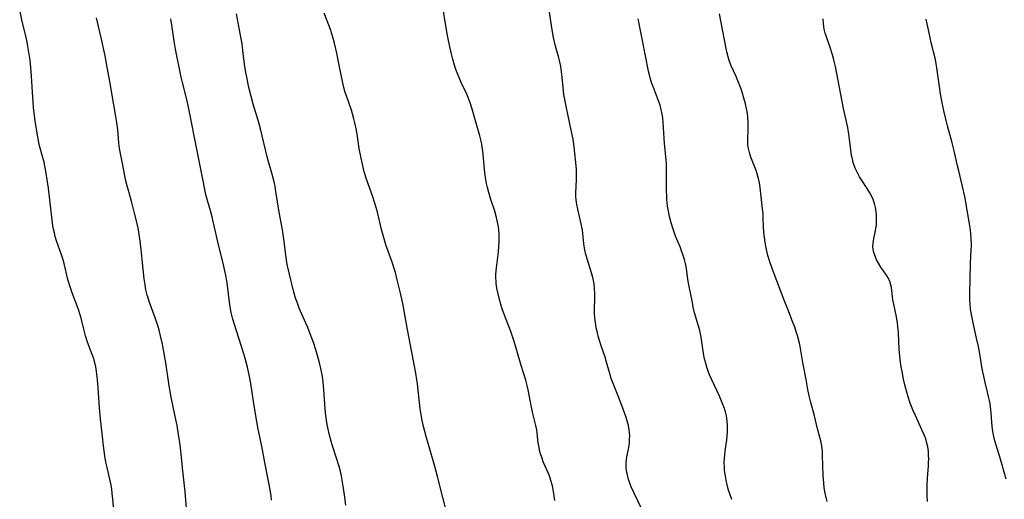
# Model space of a CAD drawing. Units: inches. Extents: x 2071360 to 2075753, y 222506 to 227906.
# Drawn here: x 2072282 to 2072460, y 223373 to 223459 of the extents above; entities that cross this region are included whole.
import ezdxf

# ---------------------------------------------------------------- set-up
doc = ezdxf.new("R2010")
doc.units = ezdxf.units.IN
doc.header["$MEASUREMENT"] = 0
doc.layers.add('c_17_T13S_R19E', color=16, linetype='Continuous')

msp = doc.modelspace()

# ---------------------------------------------------------------- linework, layer by layer
at = {"layer": 'c_17_T13S_R19E'}
for points in [[(2072378.45, 223372.32, 884), (2072378.36, 223373.12, 884), (2072378.24, 223373.96, 884), (2072378.03, 223375.01, 884), (2072377.76, 223375.97, 884), (2072377.55, 223376.59, 884), (2072377.31, 223377.19, 884), (2072376.39, 223379.34, 884), (2072376.17, 223379.96, 884), (2072375.97, 223380.57, 884), (2072375.8, 223381.19, 884), (2072375.59, 223382.19, 884), (2072375.5, 223382.75, 884), (2072375.31, 223384.48, 884), (2072375.22, 223385.09, 884), (2072375.06, 223385.89, 884), (2072374.44, 223388.29, 884), (2072374.31, 223388.86, 884), (2072373.64, 223392.32, 884), (2072373.47, 223393.08, 884), (2072373.23, 223394.03, 884), (2072372.39, 223396.71, 884), (2072371.62, 223399.42, 884), (2072371.15, 223400.99, 884), (2072370.53, 223402.8, 884), (2072369.39, 223405.77, 884), (2072369, 223406.88, 884), (2072368.81, 223407.51, 884), (2072368.51, 223408.56, 884), (2072368.2, 223409.82, 884), (2072368.04, 223410.65, 884), (2072367.91, 223411.47, 884), (2072367.87, 223412, 884), (2072367.85, 223412.39, 884), (2072367.86, 223413.03, 884), (2072367.91, 223413.84, 884), (2072368.31, 223417.18, 884), (2072368.4, 223418.19, 884), (2072368.44, 223418.84, 884), (2072368.45, 223419.76, 884), (2072368.43, 223420.43, 884), (2072368.37, 223421.11, 884), (2072368.3, 223421.67, 884), (2072368.21, 223422.23, 884), (2072367.96, 223423.36, 884), (2072367.63, 223424.52, 884), (2072366.96, 223426.59, 884), (2072366.57, 223427.87, 884), (2072366.32, 223428.81, 884), (2072366.16, 223429.52, 884), (2072366.02, 223430.23, 884), (2072365.86, 223431.4, 884), (2072365.57, 223434.75, 884), (2072365.5, 223435.42, 884), (2072365.4, 223436.08, 884), (2072365.3, 223436.61, 884), (2072365.18, 223437.14, 884), (2072364.94, 223438.08, 884), (2072364.3, 223440.36, 884), (2072363.56, 223442.91, 884), (2072363.19, 223444.05, 884), (2072362.83, 223445, 884), (2072362.59, 223445.59, 884), (2072361.6, 223447.73, 884), (2072361.17, 223448.72, 884), (2072360.87, 223449.48, 884), (2072360.59, 223450.24, 884), (2072360.26, 223451.26, 884), (2072360.07, 223451.92, 884), (2072359.83, 223452.87, 884), (2072359.54, 223454.16, 884), (2072359.19, 223455.86, 884), (2072358.94, 223457.18, 884), (2072358.19, 223462.03, 884)], [(2072394.11, 223370.9, 886), (2072392.75, 223373.68, 886), (2072392.25, 223374.82, 886), (2072392, 223375.46, 886), (2072391.78, 223376.11, 886), (2072391.55, 223376.99, 886), (2072391.42, 223377.66, 886), (2072391.35, 223378.34, 886), (2072391.34, 223379.07, 886), (2072391.4, 223379.73, 886), (2072391.47, 223380.21, 886), (2072391.75, 223381.62, 886), (2072391.87, 223382.32, 886), (2072391.93, 223382.81, 886), (2072391.96, 223383.32, 886), (2072391.97, 223384.06, 886), (2072391.94, 223384.58, 886), (2072391.89, 223385.08, 886), (2072391.74, 223385.9, 886), (2072391.53, 223386.69, 886), (2072391.27, 223387.48, 886), (2072390.55, 223389.47, 886), (2072389.95, 223391.06, 886), (2072388.85, 223393.75, 886), (2072388.64, 223394.32, 886), (2072388.32, 223395.41, 886), (2072387.81, 223397.31, 886), (2072387.53, 223398.2, 886), (2072386.84, 223400.21, 886), (2072386.53, 223401.2, 886), (2072386.3, 223402, 886), (2072386.09, 223402.8, 886), (2072385.95, 223403.46, 886), (2072385.84, 223404.09, 886), (2072385.75, 223404.72, 886), (2072385.69, 223405.35, 886), (2072385.65, 223405.99, 886), (2072385.64, 223407, 886), (2072385.67, 223408.67, 886), (2072385.66, 223409.65, 886), (2072385.63, 223410.53, 886), (2072385.54, 223411.41, 886), (2072385.44, 223412.04, 886), (2072385.34, 223412.53, 886), (2072385.11, 223413.37, 886), (2072384.3, 223415.92, 886), (2072384.02, 223416.96, 886), (2072383.88, 223417.57, 886), (2072383.77, 223418.18, 886), (2072383.7, 223418.71, 886), (2072383.52, 223420.48, 886), (2072383.44, 223421.09, 886), (2072383.22, 223422.23, 886), (2072382.6, 223424.89, 886), (2072382.45, 223425.71, 886), (2072382.34, 223426.53, 886), (2072382.29, 223427.16, 886), (2072382.28, 223427.77, 886), (2072382.39, 223430.23, 886), (2072382.39, 223431.31, 886), (2072382.36, 223432.01, 886), (2072382.27, 223433.28, 886), (2072382.11, 223434.99, 886), (2072381.97, 223436.14, 886), (2072381.76, 223437.49, 886), (2072381.45, 223439.14, 886), (2072380.55, 223443.16, 886), (2072380.26, 223444.65, 886), (2072380.12, 223445.55, 886), (2072380.04, 223446.23, 886), (2072379.8, 223448.7, 886), (2072379.68, 223449.66, 886), (2072379.53, 223450.62, 886), (2072379.36, 223451.43, 886), (2072379.17, 223452.17, 886), (2072378.59, 223454.26, 886), (2072378.23, 223455.81, 886), (2072377.97, 223457.2, 886), (2072377.38, 223461.18, 886)], [(2072299.16, 223368.69, 874), (2072298.81, 223372.58, 874), (2072298.69, 223373.61, 874), (2072298.58, 223374.38, 874), (2072298.46, 223375.14, 874), (2072298.25, 223376.19, 874), (2072297.75, 223378.32, 874), (2072297.55, 223379.25, 874), (2072297.36, 223380.41, 874), (2072297.12, 223382.18, 874), (2072296.85, 223384.42, 874), (2072296.58, 223387.03, 874), (2072296.41, 223389.07, 874), (2072296.17, 223392.66, 874), (2072296.04, 223394.14, 874), (2072295.85, 223395.62, 874), (2072295.71, 223396.45, 874), (2072295.47, 223397.46, 874), (2072295.29, 223398.09, 874), (2072295.08, 223398.7, 874), (2072294.24, 223400.91, 874), (2072293.88, 223402.06, 874), (2072293.56, 223403.22, 874), (2072293.07, 223405.22, 874), (2072292.85, 223406.03, 874), (2072292.66, 223406.61, 874), (2072292.42, 223407.29, 874), (2072291.62, 223409.3, 874), (2072291.37, 223409.99, 874), (2072291.07, 223410.88, 874), (2072290.69, 223412.22, 874), (2072289.99, 223415.06, 874), (2072289.8, 223415.72, 874), (2072289.51, 223416.62, 874), (2072288.65, 223419.14, 874), (2072288.41, 223419.93, 874), (2072288.24, 223420.59, 874), (2072288.1, 223421.25, 874), (2072287.98, 223421.88, 874), (2072287.84, 223422.88, 874), (2072287.42, 223426.56, 874), (2072287.17, 223428.66, 874), (2072286.97, 223430.14, 874), (2072286.78, 223431.37, 874), (2072286.54, 223432.68, 874), (2072286.39, 223433.34, 874), (2072286.12, 223434.38, 874), (2072285.81, 223435.44, 874), (2072285.59, 223436.3, 874), (2072285.45, 223436.89, 874), (2072285.14, 223438.55, 874), (2072284.79, 223440.82, 874), (2072284.51, 223443.12, 874), (2072284.4, 223444.22, 874), (2072284.28, 223445.97, 874), (2072284.11, 223448.88, 874), (2072283.99, 223450.43, 874), (2072283.85, 223451.73, 874), (2072283.64, 223453.21, 874), (2072283.46, 223454.29, 874), (2072283.2, 223455.58, 874), (2072282.38, 223459, 874), (2072281.99, 223460.84, 874)], [(2072340.82, 223371.5, 880), (2072340.58, 223373.38, 880), (2072340.34, 223374.91, 880), (2072340.15, 223375.99, 880), (2072339.93, 223377.08, 880), (2072339.58, 223378.5, 880), (2072339.18, 223379.83, 880), (2072338.39, 223382.23, 880), (2072338.21, 223382.83, 880), (2072337.78, 223384.39, 880), (2072337.59, 223385.21, 880), (2072337.42, 223386.03, 880), (2072337.28, 223386.85, 880), (2072337.16, 223387.68, 880), (2072337.04, 223388.8, 880), (2072336.83, 223392.34, 880), (2072336.71, 223393.71, 880), (2072336.56, 223394.73, 880), (2072336.29, 223396.13, 880), (2072336.06, 223397.15, 880), (2072335.7, 223398.52, 880), (2072335.4, 223399.52, 880), (2072334.97, 223400.83, 880), (2072334.38, 223402.41, 880), (2072333.94, 223403.52, 880), (2072333.61, 223404.3, 880), (2072332.4, 223407.02, 880), (2072332.05, 223407.93, 880), (2072331.73, 223408.85, 880), (2072331.35, 223410.16, 880), (2072330.56, 223413.41, 880), (2072330.28, 223414.65, 880), (2072330.17, 223415.23, 880), (2072329.95, 223416.62, 880), (2072329.6, 223419.44, 880), (2072329.36, 223421.12, 880), (2072328.77, 223424.36, 880), (2072328.2, 223428.06, 880), (2072328.04, 223428.94, 880), (2072327.86, 223429.82, 880), (2072327.65, 223430.69, 880), (2072327.46, 223431.37, 880), (2072326.92, 223433.24, 880), (2072326.63, 223434.3, 880), (2072326.37, 223435.35, 880), (2072325.73, 223438.11, 880), (2072325.42, 223439.33, 880), (2072325.05, 223440.68, 880), (2072324.11, 223443.82, 880), (2072323.72, 223445.21, 880), (2072323.33, 223446.79, 880), (2072322.94, 223448.65, 880), (2072322.77, 223449.51, 880), (2072322.52, 223451.01, 880), (2072322.24, 223453.5, 880), (2072322.08, 223454.69, 880), (2072321.92, 223455.59, 880), (2072321.6, 223457.23, 880), (2072321.09, 223460.12, 880)], [(2072359.21, 223369.32, 882), (2072358.26, 223372.89, 882), (2072357.34, 223376.69, 882), (2072356.84, 223378.5, 882), (2072355.68, 223382.42, 882), (2072355.26, 223383.91, 882), (2072354.75, 223385.93, 882), (2072354.49, 223387.09, 882), (2072354.29, 223388.2, 882), (2072354.2, 223388.89, 882), (2072353.71, 223393.4, 882), (2072353.61, 223394.13, 882), (2072353.42, 223395.32, 882), (2072351.91, 223403.18, 882), (2072351.05, 223407.84, 882), (2072350.66, 223409.74, 882), (2072350.07, 223412.16, 882), (2072349.74, 223413.45, 882), (2072349.53, 223414.18, 882), (2072349.17, 223415.29, 882), (2072348.09, 223418.26, 882), (2072347.57, 223419.92, 882), (2072347.22, 223421.21, 882), (2072346.55, 223424.09, 882), (2072346.25, 223425.16, 882), (2072345.64, 223427.09, 882), (2072344.51, 223430.27, 882), (2072344.11, 223431.6, 882), (2072343.77, 223432.98, 882), (2072343.54, 223434.04, 882), (2072343.21, 223435.84, 882), (2072342.89, 223437.99, 882), (2072342.71, 223439.11, 882), (2072342.44, 223440.42, 882), (2072342.26, 223441.16, 882), (2072342.01, 223442.07, 882), (2072341.8, 223442.74, 882), (2072340.91, 223445.28, 882), (2072340.7, 223445.91, 882), (2072340.44, 223446.83, 882), (2072340.11, 223448.22, 882), (2072339.56, 223451.15, 882), (2072339.19, 223453.02, 882), (2072338.76, 223454.8, 882), (2072338.47, 223455.87, 882), (2072338.09, 223457.07, 882), (2072337.86, 223457.73, 882), (2072336.9, 223460.23, 882)], [(2072427.58, 223372.14, 890), (2072427.38, 223372.89, 890), (2072427.21, 223373.67, 890), (2072427.06, 223374.61, 890), (2072426.95, 223375.55, 890), (2072426.86, 223376.86, 890), (2072426.76, 223380.46, 890), (2072426.71, 223381.21, 890), (2072426.59, 223382.22, 890), (2072426.41, 223383.11, 890), (2072425.85, 223385.26, 890), (2072425.29, 223387.6, 890), (2072424.62, 223390.04, 890), (2072424.32, 223391.24, 890), (2072424.09, 223392.38, 890), (2072423.77, 223394.14, 890), (2072423.28, 223396.64, 890), (2072423.18, 223397.21, 890), (2072422.83, 223399.41, 890), (2072422.7, 223400.12, 890), (2072422.57, 223400.73, 890), (2072422.22, 223402.09, 890), (2072422.06, 223402.59, 890), (2072421.73, 223403.59, 890), (2072421.33, 223404.64, 890), (2072420.46, 223406.82, 890), (2072419.82, 223408.48, 890), (2072417.85, 223413.7, 890), (2072417.31, 223415.22, 890), (2072416.9, 223416.55, 890), (2072416.63, 223417.62, 890), (2072416.49, 223418.22, 890), (2072416.37, 223418.88, 890), (2072416.25, 223419.77, 890), (2072416.16, 223420.67, 890), (2072416.1, 223421.71, 890), (2072416.06, 223423.26, 890), (2072416.02, 223424.12, 890), (2072415.93, 223424.95, 890), (2072415.65, 223427.1, 890), (2072415.47, 223428.76, 890), (2072415.35, 223429.62, 890), (2072415.19, 223430.43, 890), (2072414.96, 223431.25, 890), (2072414.76, 223431.83, 890), (2072413.82, 223434.27, 890), (2072413.56, 223435.09, 890), (2072413.35, 223436.03, 890), (2072413.3, 223436.51, 890), (2072413.29, 223437.38, 890), (2072413.36, 223439.27, 890), (2072413.34, 223440.36, 890), (2072413.26, 223441.54, 890), (2072413.19, 223442.14, 890), (2072413.04, 223443.04, 890), (2072412.86, 223443.87, 890), (2072412.64, 223444.7, 890), (2072412.26, 223445.94, 890), (2072411.99, 223446.71, 890), (2072411.47, 223448.03, 890), (2072411.15, 223448.78, 890), (2072410.28, 223450.71, 890), (2072409.98, 223451.48, 890), (2072409.72, 223452.35, 890), (2072409.5, 223453.25, 890), (2072409.31, 223454.16, 890), (2072408.19, 223460.12, 890)], [(2072312.08, 223370.94, 876), (2072311.85, 223373.91, 876), (2072311.37, 223378.25, 876), (2072311.06, 223381.38, 876), (2072310.89, 223382.77, 876), (2072310.65, 223384.27, 876), (2072310.36, 223385.89, 876), (2072309.99, 223387.79, 876), (2072309.37, 223390.66, 876), (2072309.14, 223391.94, 876), (2072308.89, 223393.43, 876), (2072308.34, 223397.15, 876), (2072307.93, 223399.53, 876), (2072307.73, 223400.52, 876), (2072307.4, 223402.02, 876), (2072307.14, 223403.05, 876), (2072306.89, 223403.91, 876), (2072306.44, 223405.28, 876), (2072305.36, 223408.23, 876), (2072305.08, 223409.07, 876), (2072304.99, 223409.39, 876), (2072304.75, 223410.33, 876), (2072304.59, 223411.22, 876), (2072304.43, 223412.3, 876), (2072304.23, 223414.05, 876), (2072303.82, 223418.15, 876), (2072303.64, 223419.54, 876), (2072303.39, 223421.13, 876), (2072303.16, 223422.27, 876), (2072302.71, 223424.15, 876), (2072302.14, 223426.33, 876), (2072301.35, 223429.1, 876), (2072301.07, 223430.22, 876), (2072300.94, 223430.87, 876), (2072300.54, 223433.08, 876), (2072300.05, 223435.5, 876), (2072299.94, 223436.22, 876), (2072299.87, 223436.85, 876), (2072299.7, 223439.17, 876), (2072299.53, 223440.49, 876), (2072299.34, 223441.59, 876), (2072298.22, 223447.89, 876), (2072297.67, 223451.14, 876), (2072297.4, 223452.54, 876), (2072297.18, 223453.62, 876), (2072296.74, 223455.54, 876), (2072295.82, 223459.38, 876)], [(2072327.41, 223372.38, 878), (2072327.32, 223373.13, 878), (2072327.15, 223374.28, 878), (2072326.92, 223375.52, 878), (2072326.18, 223379.19, 878), (2072325.63, 223382.14, 878), (2072324.99, 223385.19, 878), (2072324.73, 223386.57, 878), (2072324.25, 223389.41, 878), (2072323.65, 223393.45, 878), (2072323.44, 223394.69, 878), (2072323.32, 223395.25, 878), (2072323.06, 223396.37, 878), (2072322.57, 223398.21, 878), (2072321.98, 223400.14, 878), (2072320.64, 223404.29, 878), (2072320.41, 223405.05, 878), (2072320.11, 223406.26, 878), (2072319.92, 223407.27, 878), (2072319.8, 223408.08, 878), (2072319.44, 223411.11, 878), (2072319.32, 223411.96, 878), (2072319.15, 223412.91, 878), (2072318.98, 223413.75, 878), (2072318.66, 223415.15, 878), (2072317.92, 223418.19, 878), (2072316.9, 223422.67, 878), (2072316.7, 223423.52, 878), (2072316.46, 223424.37, 878), (2072315.85, 223426.41, 878), (2072315.63, 223427.26, 878), (2072315.5, 223427.82, 878), (2072314.9, 223430.86, 878), (2072314.09, 223434.81, 878), (2072312.34, 223443.56, 878), (2072312, 223445.11, 878), (2072311.34, 223447.73, 878), (2072311.11, 223448.69, 878), (2072310.11, 223453.73, 878), (2072309.93, 223454.83, 878), (2072309.45, 223458.02, 878), (2072309.25, 223459.18, 878)], [(2072410.4, 223372.53, 888), (2072410, 223373.54, 888), (2072409.79, 223374.22, 888), (2072409.6, 223374.9, 888), (2072409.35, 223376.02, 888), (2072409.17, 223377.08, 888), (2072409.09, 223377.74, 888), (2072409.04, 223378.4, 888), (2072409.01, 223379.16, 888), (2072409.04, 223379.95, 888), (2072409.1, 223380.61, 888), (2072409.18, 223381.28, 888), (2072409.46, 223383.27, 888), (2072409.53, 223383.93, 888), (2072409.59, 223384.58, 888), (2072409.62, 223385.17, 888), (2072409.61, 223385.81, 888), (2072409.54, 223386.71, 888), (2072409.4, 223387.6, 888), (2072409.23, 223388.33, 888), (2072409.04, 223388.96, 888), (2072408.79, 223389.64, 888), (2072408.16, 223391.14, 888), (2072406.77, 223394.13, 888), (2072406.39, 223395.01, 888), (2072406.12, 223395.69, 888), (2072405.88, 223396.38, 888), (2072405.62, 223397.27, 888), (2072405.47, 223397.9, 888), (2072405.28, 223398.86, 888), (2072404.83, 223401.78, 888), (2072404.72, 223402.39, 888), (2072404.59, 223403, 888), (2072404.44, 223403.58, 888), (2072403.68, 223406.21, 888), (2072403.44, 223407.22, 888), (2072403.27, 223408.07, 888), (2072402.64, 223411.22, 888), (2072402.48, 223412.18, 888), (2072402.19, 223414.18, 888), (2072402.03, 223415.06, 888), (2072401.85, 223415.79, 888), (2072401.63, 223416.51, 888), (2072401.34, 223417.35, 888), (2072401.05, 223418.07, 888), (2072400.25, 223420.02, 888), (2072399.79, 223421.25, 888), (2072399.44, 223422.4, 888), (2072399.14, 223423.56, 888), (2072399, 223424.22, 888), (2072398.9, 223424.82, 888), (2072398.81, 223425.42, 888), (2072398.69, 223426.61, 888), (2072398.65, 223427.17, 888), (2072398.61, 223428.22, 888), (2072398.6, 223429.57, 888), (2072398.61, 223431.75, 888), (2072398.58, 223433.12, 888), (2072398.53, 223433.74, 888), (2072398.22, 223436.74, 888), (2072398, 223440.55, 888), (2072397.93, 223441.26, 888), (2072397.81, 223442.07, 888), (2072397.66, 223442.79, 888), (2072397.44, 223443.62, 888), (2072397.01, 223444.87, 888), (2072396.24, 223446.82, 888), (2072395.97, 223447.55, 888), (2072395.74, 223448.3, 888), (2072395.53, 223449.07, 888), (2072395.38, 223449.75, 888), (2072394.31, 223455.28, 888), (2072393.52, 223459.17, 888)], [(2072445.64, 223372.19, 892), (2072445.61, 223373.23, 892), (2072445.6, 223374.16, 892), (2072445.61, 223375.09, 892), (2072445.67, 223376.32, 892), (2072445.84, 223378.61, 892), (2072445.87, 223379.17, 892), (2072445.88, 223379.88, 892), (2072445.87, 223380.54, 892), (2072445.82, 223381.2, 892), (2072445.7, 223382.05, 892), (2072445.56, 223382.69, 892), (2072445.34, 223383.45, 892), (2072445.07, 223384.2, 892), (2072444.67, 223385.11, 892), (2072443.48, 223387.66, 892), (2072443.03, 223388.69, 892), (2072442.57, 223389.89, 892), (2072442.11, 223391.23, 892), (2072441.73, 223392.52, 892), (2072441.56, 223393.21, 892), (2072441.33, 223394.2, 892), (2072441.07, 223395.61, 892), (2072440.93, 223396.46, 892), (2072440.76, 223397.75, 892), (2072440.58, 223399.64, 892), (2072440.44, 223402.57, 892), (2072440.4, 223403.15, 892), (2072440.26, 223404.32, 892), (2072440.07, 223405.46, 892), (2072439.44, 223408.58, 892), (2072439.36, 223409.09, 892), (2072439.15, 223410.77, 892), (2072439.01, 223411.43, 892), (2072438.88, 223411.85, 892), (2072438.75, 223412.16, 892), (2072438.57, 223412.5, 892), (2072438.28, 223412.98, 892), (2072437.28, 223414.42, 892), (2072436.84, 223415.11, 892), (2072436.5, 223415.75, 892), (2072436.22, 223416.39, 892), (2072436, 223417.04, 892), (2072435.88, 223417.58, 892), (2072435.83, 223418.13, 892), (2072435.85, 223418.67, 892), (2072435.93, 223419.22, 892), (2072436.32, 223421, 892), (2072436.38, 223421.38, 892), (2072436.46, 223421.96, 892), (2072436.49, 223422.57, 892), (2072436.49, 223423.18, 892), (2072436.46, 223423.8, 892), (2072436.41, 223424.41, 892), (2072436.29, 223425.15, 892), (2072436.12, 223425.88, 892), (2072435.89, 223426.59, 892), (2072435.72, 223427.01, 892), (2072435.29, 223427.82, 892), (2072434.79, 223428.61, 892), (2072433.76, 223430.16, 892), (2072433.41, 223430.72, 892), (2072433.04, 223431.42, 892), (2072432.7, 223432.13, 892), (2072432.47, 223432.72, 892), (2072432.28, 223433.31, 892), (2072432.12, 223433.92, 892), (2072431.99, 223434.53, 892), (2072431.9, 223435.07, 892), (2072431.49, 223438.4, 892), (2072431.29, 223439.6, 892), (2072430.53, 223443.03, 892), (2072429.08, 223450.57, 892), (2072428.79, 223451.82, 892), (2072428.55, 223452.67, 892), (2072428.13, 223454.02, 892), (2072427.38, 223456.11, 892), (2072427.23, 223456.61, 892), (2072427.05, 223457.33, 892), (2072426.96, 223457.83, 892), (2072426.9, 223458.33, 892), (2072426.86, 223459.18, 892)], [(2072459.82, 223376.21, 894), (2072458.8, 223379.79, 894), (2072457.83, 223383.1, 894), (2072457.57, 223384.19, 894), (2072457.45, 223384.8, 894), (2072457.32, 223385.71, 894), (2072457.14, 223388.1, 894), (2072457.07, 223388.76, 894), (2072456.88, 223390.11, 894), (2072456.69, 223391.09, 894), (2072456.5, 223391.87, 894), (2072456.06, 223393.6, 894), (2072455.8, 223394.75, 894), (2072455.55, 223396.09, 894), (2072455.1, 223398.77, 894), (2072454.84, 223400.14, 894), (2072454.53, 223401.6, 894), (2072453.9, 223404.36, 894), (2072453.69, 223405.31, 894), (2072453.53, 223406.2, 894), (2072453.44, 223406.83, 894), (2072453.34, 223407.82, 894), (2072453.3, 223408.49, 894), (2072453.28, 223409.15, 894), (2072453.28, 223409.76, 894), (2072453.37, 223412.17, 894), (2072453.41, 223415.15, 894), (2072453.56, 223417.63, 894), (2072453.58, 223418.2, 894), (2072453.59, 223418.63, 894), (2072453.56, 223419.52, 894), (2072453.49, 223420.42, 894), (2072453.42, 223421.14, 894), (2072453.26, 223422.23, 894), (2072452.39, 223427.13, 894), (2072451.99, 223428.94, 894), (2072451.29, 223431.76, 894), (2072451.08, 223432.69, 894), (2072450.49, 223435.4, 894), (2072450.12, 223436.84, 894), (2072449.25, 223439.9, 894), (2072449.01, 223440.86, 894), (2072448.66, 223442.37, 894), (2072448.31, 223444.02, 894), (2072448.01, 223445.67, 894), (2072447.75, 223447.39, 894), (2072447.36, 223450.36, 894), (2072447.24, 223451.08, 894), (2072447.08, 223451.83, 894), (2072446.32, 223454.87, 894), (2072446.12, 223455.8, 894), (2072445.61, 223458.31, 894), (2072445.44, 223459.13, 894)]]:
    msp.add_polyline3d(points, dxfattribs=at)

doc.saveas('drawing.dxf')
